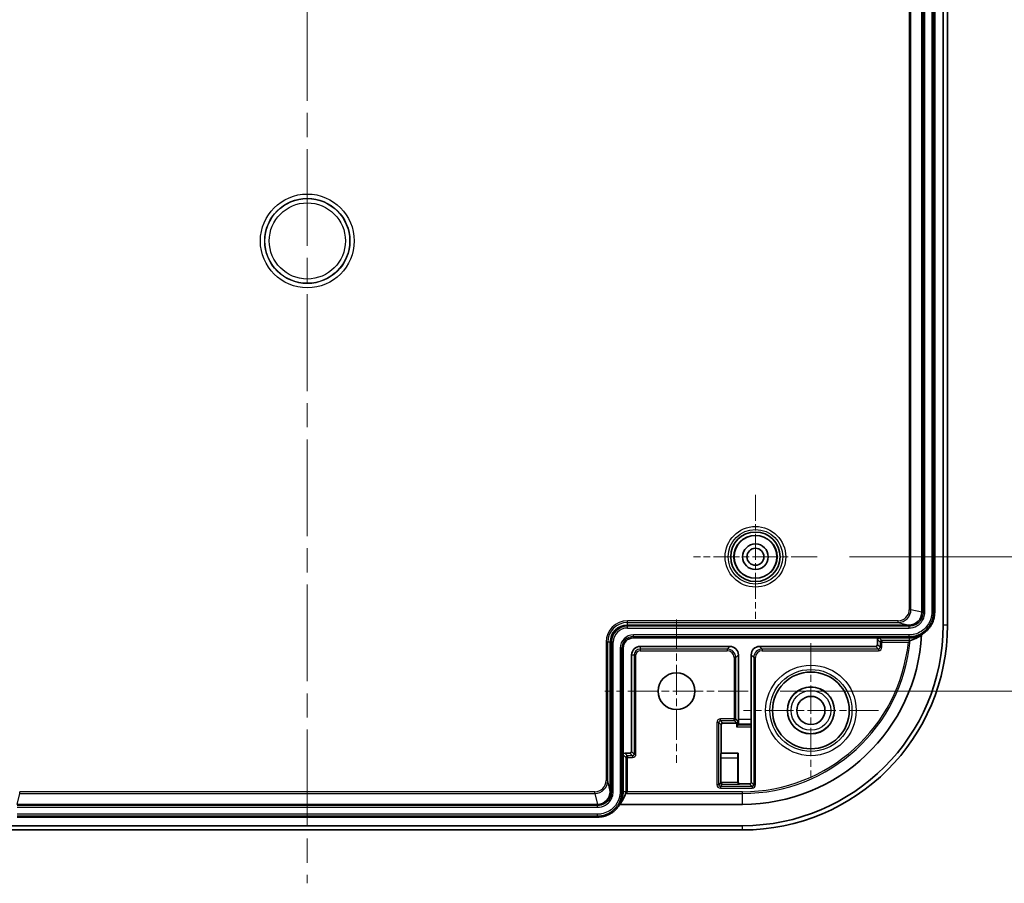
# Model space of a CAD drawing. Units: millimetres. Extents: x 29 to 3578, y 16 to 719.
# Drawn here: x 3277 to 3393, y 388 to 489 of the extents above; entities that cross this region are included whole.
import ezdxf

# ---------------------------------------------------------------- set-up
doc = ezdxf.new("R2010")
doc.units = ezdxf.units.MM
doc.header["$LTSCALE"] = 2
doc.linetypes.add('CHAIN', pattern=[0.3543, 0.2362, -0.0295, 0.0591, -0.0295])
doc.layers.get('Defpoints').update_dxf_attribs({"lineweight": 25})
for name, color, linetype, lineweight in [('Center Mark (ISO)', 131, 'Continuous', 18), ('Centerline (ISO)', 131, 'Continuous', 18), ('Dimension (ISO)', 7, 'Continuous', 18), ('Dimension (ISO) @ 1', 7, 'Continuous', 18), ('Visible (ISO)', 7, 'Continuous', 35), ('Visible Narrow (ISO)', 7, 'Continuous', 25)]:
    doc.layers.add(name, color=color, linetype=linetype, lineweight=lineweight)
doc.styles.add('Note Text (TK)', font='txt')
doc.dimstyles.new('Default - Method 1b (TK)', dxfattribs={"dimscale": 2, "dimtxt": 2.5, "dimasz": 2.5, "dimexe": 1, "dimexo": 1.5, "dimgap": 1, "dimtad": 1, "dimtoh": 1, "dimrnd": 1e-08, "dimdsep": 46, "dimtxsty": 'Note Text (TK)', "dimcen": 0.09, "dimdle": 5, "dimclrd": 100, "dimclre": 100, "dimclrt": 7, "dimadec": 1, "dimazin": 1, "dimtfac": 1, "dimtmove": 0, "dimatfit": 3, "dimfxl": 1, "dimtolj": 1, "dimlwd": -1, "dimlwe": -1, "dimarcsym": 0})

# ---------------------------------------------------------------- blocks, each defined once
blk = doc.blocks.new('*D172')
at = {"layer": 'Defpoints', "color": 0}
for p in [(3362.64, 587.97), (3362.64, 410.47), (3429.45, 410.47)]:
    blk.add_point(p, dxfattribs=at)
at = {"layer": 'Dimension (ISO)', "color": 100}
for p, q in [((3366.39, 587.97), (3431.95, 587.97)), ((3429.45, 581.72), (3429.45, 416.72)), ((3366.39, 410.47), (3431.95, 410.47))]:
    blk.add_line(p, q, dxfattribs=at)
for points in [[(3428.41, 581.72), (3430.49, 581.72), (3429.45, 587.97)], [(3428.41, 416.72), (3430.49, 416.72), (3429.45, 410.47)]]:
    blk.add_solid(points, dxfattribs=at)
at = {"layer": 'Dimension (ISO)', "color": 7, "insert": (3423.83, 491.53), "char_height": 6.25, "attachment_point": 4, "rotation": 90, "style": 'Note Text (TK)'}
blk.add_mtext('\\A1;177.5', dxfattribs=at)
blk = doc.blocks.new('*D173')
at = {"layer": 'Defpoints', "color": 0}
for p in [(3370.74, 572.22), (3370.74, 426.22), (3410.18, 426.22)]:
    blk.add_point(p, dxfattribs=at)
at = {"layer": 'Dimension (ISO)', "color": 100}
for p, q in [((3374.49, 572.22), (3412.68, 572.22)), ((3410.18, 565.97), (3410.18, 432.47)), ((3374.49, 426.22), (3412.68, 426.22))]:
    blk.add_line(p, q, dxfattribs=at)
for points in [[(3409.14, 565.97), (3411.22, 565.97), (3410.18, 572.22)], [(3409.14, 432.47), (3411.22, 432.47), (3410.18, 426.22)]]:
    blk.add_solid(points, dxfattribs=at)
at = {"layer": 'Dimension (ISO)', "color": 7, "insert": (3404.55, 493.13), "char_height": 6.25, "attachment_point": 4, "rotation": 90, "style": 'Note Text (TK)'}
blk.add_mtext('\\A1;146', dxfattribs=at)

msp = doc.modelspace()

# ---------------------------------------------------------------- linework, layer by layer
at = {"layer": 'Center Mark (ISO)', "linetype": 'CHAIN', "ltscale": 6.444903}
for p, q in [((3363.4862, 433.4653), (3363.4862, 418.9653)), ((3370.7362, 426.2153), (3356.2362, 426.2153))]:
    msp.add_line(p, q, dxfattribs=at)
at = {"layer": 'Center Mark (ISO)', "linetype": 'CHAIN', "ltscale": 7.467214}
for p, q in [((3354.2362, 418.8653), (3354.2362, 402.0653)), ((3362.6362, 410.4653), (3345.8362, 410.4653))]:
    msp.add_line(p, q, dxfattribs=at)
at = {"layer": 'Center Mark (ISO)', "linetype": 'CHAIN', "ltscale": 7.022731}
for p, q in [((3369.9862, 416.1153), (3369.9862, 400.3153)), ((3377.8862, 408.2153), (3362.0862, 408.2153))]:
    msp.add_line(p, q, dxfattribs=at)
at = {"layer": 'Centerline (ISO)', "linetype": 'CHAIN', "ltscale": 23.990969}
msp.add_line((3310.9862, 609.9653), (3310.9862, 387.9653), dxfattribs=at)
at = {"layer": 'Visible (ISO)'}
for p, q in [((3385.4862, 580.2153), (3385.4862, 418.2153)), ((3385.9862, 580.2153), (3385.9862, 418.2153)), ((3382.9862, 578.7152), (3382.9862, 419.7153)), ((3384.4862, 578.7152), (3384.4862, 419.7153)), ((3381.4862, 418.2153), (3348.4862, 418.2153)), ((3377.9862, 416.7153), (3349.1862, 416.7153)), ((3377.7862, 415.9153), (3377.7862, 416.5153)), ((3377.9862, 416.7153), (3381.4862, 416.7153)), ((3346.4862, 416.2153), (3346.4862, 398.7153)), ((3347.9862, 403.0153), (3347.9862, 415.5153)), ((3349.9862, 415.7153), (3360.4862, 415.7153)), ((3363.9861, 415.7153), (3377.5862, 415.7153)), ((3348.9862, 403.4153), (3348.9862, 414.7153)), ((3361.4862, 407.1386), (3361.4862, 414.7153)), ((3362.9862, 414.7153), (3362.9862, 407.1386)), ((3359.4731, 403.2022), (3359.4731, 406.5284)), ((3359.6731, 406.7284), (3361.2731, 406.7284)), ((3361.2731, 406.7284), (3361.2748, 406.7284)), ((3361.2748, 406.2949), (3361.4721, 406.4922)), ((3361.4825, 406.6454), (3361.4748, 406.4974)), ((3362.9898, 406.6454), (3362.9978, 406.4922)), ((3362.9993, 406.2949), (3362.9993, 399.8022)), ((3347.9862, 398.7153), (3347.9862, 403.0153)), ((3348.1862, 403.2153), (3348.7862, 403.2153)), ((3359.4399, 402.6734), (3359.4399, 399.769)), ((3359.4731, 403.2022), (3359.4443, 403.1733)), ((3361.4731, 403.2022), (3359.4731, 403.2022)), ((3361.4399, 402.6734), (3361.4399, 399.769)), ((3361.4443, 403.1733), (3361.4731, 403.2022)), ((3361.4731, 399.8022), (3361.4731, 403.2022)), ((3359.4399, 399.769), (3359.4399, 399.7673)), ((3361.4399, 399.769), (3361.4399, 399.7673)), ((3362.7993, 399.6022), (3361.6731, 399.6022)), ((3344.9861, 397.2153), (3276.9862, 397.2153)), ((3361.9862, 397.2153), (3347.5843, 397.2153)), ((3344.9861, 395.7153), (3276.9862, 395.7153)), ((3361.9862, 394.7153), (3259.9862, 394.7153)), ((3361.9862, 394.2153), (3259.9862, 394.2153))]:
    msp.add_line(p, q, dxfattribs=at)
for centre, radius in [((3363.4862, 426.2153), 2.8971), ((3363.4862, 426.2153), 2.5), ((3363.4862, 426.2153), 1.5), ((3363.4862, 426.2153), 1), ((3354.2362, 410.4653), 2.15), ((3369.9862, 408.2153), 4.5), ((3369.9862, 408.2153), 2.75), ((3369.9862, 408.2153), 1.65)]:
    msp.add_circle(centre, radius, dxfattribs=at)
for centre, radius, start, end in [((3348.4862, 416.2153), 2, 90, 180), ((3361.9862, 418.2153), 24, 270, 0), ((3361.9862, 418.2153), 23.5, 270, 0), ((3349.1862, 415.5153), 1.2, 90, 180), ((3361.9862, 418.2153), 21, 270, 356.956564), ((3381.4862, 419.7153), 3, 270, 299.348929), ((3349.9862, 414.7153), 1, 90, 180), ((3344.9862, 398.7153), 3, 330, 0)]:
    msp.add_arc(centre, radius, start, end, dxfattribs=at)
for centre, major_axis, ratio, start_param, end_param in [((3381.4862, 419.7233), (-1.1739, -0.934), 0.99983064, 0.89881811, 2.46928448), ((3381.4862, 419.7153), (0, -1.5001), 0.99996192, 0, 1.57079633), ((3377.9862, 416.5153), (-0.1414, 0.1414), 0.99992385, 5.49782522, 7.06854539), ((3360.4861, 414.7152), (0.7072, 0.7072), 0.99992385, 5.49782522, 7.06854539), ((3363.9862, 414.7152), (-0.7072, 0.7072), 0.99992385, 5.49782522, 7.06854539), ((3377.5862, 415.9153), (0.1414, -0.1414), 0.99992385, 5.49782522, 7.06854539), ((3359.6731, 406.5284), (-0.1414, 0.1414), 0.99992385, 5.49782522, 7.06854539), ((3361.2748, 406.9266), (0.1851, 0.0767), 0.9877345, 4.32403418, 5.88610386), ((3361.2748, 406.4977), (0.2, 0), 0.16734261, 6.11737903, 6.27445866), ((3361.4818, 407.1386), (0, -0.5), 0.00872687, 0.16580628, 1.57079633), ((3362.9905, 407.1386), (0, 0.5), 0.00872687, 1.57079633, 2.97578637), ((3362.9975, 406.2949), (0, 0.2), 0.00872687, 4.71238898, 6.11737902), ((3348.1862, 403.0153), (-0.1414, 0.1414), 0.99992385, 5.49782522, 7.06854539), ((3348.7862, 403.4153), (0.1414, -0.1414), 0.99992385, 5.49782522, 7.06854539), ((3359.4443, 402.6734), (0, -0.5), 0.00872687, 3.1503193, 4.71238898), ((3361.4443, 402.6734), (0, -0.5), 0.00872687, 3.1503193, 4.71238898), ((3359.6382, 399.7673), (0.0767, -0.1851), 0.9877345, 4.32403418, 5.88610386), ((3361.6382, 399.7673), (-0.0767, 0.1851), 0.9877345, 1.18244153, 2.74451121), ((3361.6731, 399.8022), (-0.1414, -0.1414), 0.99992385, 5.49782522, 7.06854539), ((3362.7993, 399.8022), (0.1414, -0.1414), 0.99992385, 5.49782522, 7.06854539), ((3344.9781, 398.7153), (0.934, 1.1739), 0.99983064, 3.81390082, 5.38436719), ((3344.9861, 398.7153), (1.5001, 0), 0.99996192, 4.71238898, 6.28318531), ((3344.9862, 399.5323), (0, 3.5426), 0.97303947, 3.99946026, 4.4156327)]:
    msp.add_ellipse(centre, major_axis=major_axis, ratio=ratio, start_param=start_param, end_param=end_param, dxfattribs=at)
for points, knots in [([(3384.4862, 419.7153), (3384.4862, 419.5844), (3384.4776, 419.4535), (3384.4605, 419.3237), (3384.4434, 419.194), (3384.4178, 419.0653), (3384.384, 418.9389), (3384.367, 418.8756), (3384.348, 418.813), (3384.327, 418.751), (3384.2849, 418.6271), (3384.2347, 418.5059), (3384.1768, 418.3885), (3384.1479, 418.3298), (3384.117, 418.272), (3384.0843, 418.2153), (3384.0188, 418.102), (3383.9459, 417.9929), (3383.8663, 417.889), (3383.8264, 417.8371), (3383.7849, 417.7865), (3383.7417, 417.7373), (3383.6554, 417.6389), (3383.5627, 417.5461), (3383.4642, 417.4598), (3383.415, 417.4166), (3383.3644, 417.3751), (3383.3125, 417.3352), (3383.2086, 417.2555), (3383.0996, 417.1827), (3382.9862, 417.1172), (3382.9764, 417.1115), (3382.9665, 417.1059), (3382.9566, 417.1003)], [-1.57079633, -1.57079633, -1.57079633, -1.57079633, -1.43989663, -1.43989663, -1.43989663, -1.30899694, -1.30899694, -1.30899694, -1.24354709, -1.24354709, -1.24354709, -1.1126474, -1.1126474, -1.1126474, -1.04719755, -1.04719755, -1.04719755, -0.91629786, -0.91629786, -0.91629786, -0.85084801, -0.85084801, -0.85084801, -0.71994832, -0.71994832, -0.71994832, -0.65449847, -0.65449847, -0.65449847, -0.52359878, -0.52359878, -0.52359878, -0.51222609, -0.51222609, -0.51222609, -0.51222609]), ([(3381.4019, 416.2116), (3381.4024, 416.212), (3381.4029, 416.2125), (3381.4313, 416.2381), (3381.4594, 416.2635), (3381.4862, 416.2878)], [-0.0002060686, -0.0002060686, -0.0002060686, -0.0002060686, 0, 0, 0.0112645051, 0.0112645051, 0.0112645051, 0.0112645051]), ([(3381.4862, 416.2878), (3381.5156, 416.3144), (3381.5418, 416.3386), (3381.5763, 416.3707), (3381.5882, 416.3819), (3381.6063, 416.399), (3381.613, 416.4053), (3381.6193, 416.4113), (3381.6208, 416.4127), (3381.622, 416.4139), (3381.6223, 416.4141), (3381.6224, 416.4142)], [-0.027119165, -0.027119165, -0.027119165, -0.027119165, -0.0163309508, -0.0163309508, -0.0098276087, -0.0098276087, -0.0042371688, -0.0042371688, -0.0016604462, -0.0016604462, -0.0005825524, -0.0005825524, -0.0005825524, -0.0005825524]), ([(3348.2828, 398.4966), (3348.2831, 398.4969), (3348.2837, 398.4975), (3348.287, 398.5006), (3348.2908, 398.5041), (3348.3045, 398.517), (3348.3173, 398.5291), (3348.3504, 398.5605), (3348.3699, 398.5791), (3348.4214, 398.6289), (3348.4555, 398.6623), (3348.4892, 398.6958), (3348.4895, 398.6961), (3348.4898, 398.6965)], [-0.0393220882, -0.0393220882, -0.0393220882, -0.0393220882, -0.0368924111, -0.0368924111, -0.0318483701, -0.0318483701, -0.0231618748, -0.0231618748, -0.014100693, -0.014100693, 0, 0, 0.0001434327, 0.0001434327, 0.0001434327, 0.0001434327]), ([(3347.5843, 397.2153), (3347.5843, 397.2153), (3347.5842, 397.2153), (3347.5842, 397.2152), (3347.5188, 397.1019), (3347.4459, 396.9928), (3347.3662, 396.889), (3347.3264, 396.837), (3347.2848, 396.7864), (3347.2417, 396.7372), (3347.1554, 396.6388), (3347.0626, 396.546), (3346.9642, 396.4597), (3346.915, 396.4166), (3346.8644, 396.375), (3346.8124, 396.3352), (3346.7086, 396.2555), (3346.5995, 396.1826), (3346.4861, 396.1172), (3346.4295, 396.0845), (3346.3717, 396.0536), (3346.313, 396.0246), (3346.1956, 395.9667), (3346.0744, 395.9165), (3345.9504, 395.8745), (3345.8885, 395.8534), (3345.8258, 395.8344), (3345.7626, 395.8175), (3345.6361, 395.7836), (3345.5075, 395.758), (3345.3777, 395.7409), (3345.2479, 395.7238), (3345.117, 395.7153), (3344.9861, 395.7153)], [-5.75959608, -5.75959608, -5.75959608, -5.75959608, -5.75958653, -5.75958653, -5.75958653, -5.62868684, -5.62868684, -5.62868684, -5.56323699, -5.56323699, -5.56323699, -5.4323373, -5.4323373, -5.4323373, -5.36688745, -5.36688745, -5.36688745, -5.23598776, -5.23598776, -5.23598776, -5.17053791, -5.17053791, -5.17053791, -5.03963822, -5.03963822, -5.03963822, -4.97418837, -4.97418837, -4.97418837, -4.84328867, -4.84328867, -4.84328867, -4.71238898, -4.71238898, -4.71238898, -4.71238898])]:
    msp.add_open_spline(points, degree=3, knots=knots, dxfattribs=at)
for points in [[(3382.956, 417.0906), (3382.5196, 416.736), (3382.0523, 416.5285), (3381.6226, 416.4144)], [(3381.6226, 416.4144), (3381.6226, 416.4144), (3381.6225, 416.4143), (3381.6224, 416.4142)], [(3348.2828, 398.4966), (3348.2827, 398.4965), (3348.2827, 398.4965), (3348.2826, 398.4964)]]:
    msp.add_open_spline(points, degree=3, dxfattribs=at)
at = {"layer": 'Visible Narrow (ISO)'}
for p, q in [((3381.505, 578.4119), (3381.505, 420.0186)), ((3381.7048, 420.0186), (3381.7048, 578.4119)), ((3383.1334, 578.7152), (3383.1334, 419.7153)), ((3383.3303, 419.7153), (3383.3303, 578.7152)), ((3384.142, 578.7152), (3384.142, 419.7153)), ((3384.339, 419.7153), (3384.339, 578.7152)), ((3381.7048, 420.0186), (3381.505, 420.0186)), ((3382.9862, 419.7231), (3381.7048, 420.0186)), ((3383.3303, 419.7153), (3383.1334, 419.7153)), ((3384.339, 419.7153), (3384.142, 419.7153)), ((3380.2045, 418.719), (3348.4862, 418.719)), ((3348.4862, 418.519), (3348.4862, 418.719)), ((3348.4862, 418.519), (3380.2045, 418.519)), ((3348.4862, 418.2153), (3348.4862, 418.519)), ((3348.4862, 418.2153), (3348.4862, 418.0681)), ((3348.4862, 417.8711), (3348.4862, 418.0681)), ((3381.4862, 418.0681), (3348.4862, 418.0681)), ((3348.4862, 417.8711), (3381.4862, 417.8711)), ((3380.2045, 418.519), (3380.2045, 418.719)), ((3380.2045, 418.519), (3381.4862, 418.2234)), ((3381.4862, 418.2234), (3381.4862, 418.2153)), ((3381.4862, 418.2153), (3381.4862, 418.0681)), ((3381.4862, 417.8711), (3381.4862, 418.0681)), ((3385.9862, 418.2153), (3385.4862, 418.2153)), ((3381.4862, 417.0594), (3349.1862, 417.0594)), ((3349.1862, 416.8625), (3349.1862, 417.0594)), ((3349.1862, 416.7153), (3349.1862, 416.8625)), ((3349.1862, 416.8625), (3381.4862, 416.8625)), ((3377.7862, 416.5153), (3378.0899, 416.2116)), ((3378.2899, 416.4116), (3377.9862, 416.7153)), ((3381.4862, 416.8625), (3381.4862, 417.0594)), ((3381.4862, 416.7153), (3381.4862, 416.8625)), ((3381.4862, 416.7153), (3381.4862, 416.4116)), ((3345.9825, 416.2153), (3345.9825, 399.997)), ((3346.1825, 416.2153), (3345.9825, 416.2153)), ((3346.1825, 399.997), (3346.1825, 416.2153)), ((3346.4862, 416.2153), (3346.1825, 416.2153)), ((3346.4862, 416.2153), (3346.6334, 416.2153)), ((3346.8303, 416.2153), (3346.6334, 416.2153)), ((3346.6334, 416.2153), (3346.6334, 398.7153)), ((3346.8303, 398.7153), (3346.8303, 416.2153)), ((3347.642, 415.5153), (3347.642, 398.7153)), ((3347.839, 415.5153), (3347.642, 415.5153)), ((3347.9862, 415.5153), (3347.839, 415.5153)), ((3347.839, 398.7153), (3347.839, 415.5153)), ((3349.9862, 415.7153), (3349.9862, 415.4116)), ((3349.9862, 415.4116), (3349.9862, 415.2116)), ((3360.1825, 415.4116), (3349.9862, 415.4116)), ((3360.4862, 415.7153), (3360.1825, 415.4116)), ((3360.1825, 415.4116), (3360.1825, 415.2116)), ((3364.2899, 415.4116), (3363.9861, 415.7153)), ((3364.2899, 415.4116), (3364.2899, 415.2116)), ((3377.8899, 415.4116), (3364.2899, 415.4116)), ((3377.5862, 415.7153), (3377.8899, 415.4116)), ((3378.0899, 415.6116), (3377.7862, 415.9153)), ((3377.8899, 415.4116), (3377.8899, 415.2116)), ((3378.2899, 416.2116), (3378.0899, 416.2116)), ((3378.0899, 416.2116), (3378.0899, 415.6116)), ((3378.0899, 415.6116), (3378.2899, 415.6116)), ((3381.4862, 416.4116), (3378.2899, 416.4116)), ((3378.2899, 416.4116), (3378.2899, 416.2116)), ((3378.2899, 416.2116), (3381.4019, 416.2116)), ((3378.2899, 415.6116), (3378.2899, 416.2116)), ((3381.4862, 416.4116), (3381.4862, 416.2878)), ((3348.9862, 414.7153), (3349.2899, 414.7153)), ((3349.2899, 414.7153), (3349.4899, 414.7153)), ((3349.2899, 414.7153), (3349.2899, 403.1116)), ((3349.4899, 403.1116), (3349.4899, 414.7153)), ((3349.9862, 415.2116), (3360.1825, 415.2116)), ((3360.9825, 414.4116), (3360.9825, 407.219)), ((3361.1825, 414.4116), (3360.9825, 414.4116)), ((3361.1825, 414.4116), (3361.4862, 414.7153)), ((3361.1825, 407.219), (3361.1825, 414.4116)), ((3362.9862, 414.7153), (3363.2899, 414.4116)), ((3363.2899, 414.4116), (3363.4899, 414.4116)), ((3363.2899, 414.4116), (3363.2899, 399.5116)), ((3363.4899, 399.5116), (3363.4899, 414.4116)), ((3364.2899, 415.2116), (3377.8899, 415.2116)), ((3360.9825, 407.219), (3359.3825, 407.219)), ((3359.3825, 407.019), (3359.3825, 407.219)), ((3360.9825, 407.019), (3360.9825, 407.219)), ((3360.9825, 407.219), (3361.1825, 407.219)), ((3361.4748, 406.9266), (3361.1825, 407.219)), ((3358.9825, 406.819), (3358.9825, 399.5116)), ((3359.1825, 406.819), (3358.9825, 406.819)), ((3359.1825, 399.5116), (3359.1825, 406.819)), ((3359.1825, 406.819), (3359.4731, 406.5284)), ((3359.3825, 407.019), (3360.9825, 407.019)), ((3359.6731, 406.7284), (3359.3825, 407.019)), ((3360.9825, 407.019), (3361.2731, 406.7284)), ((3361.2748, 406.7284), (3361.2748, 406.2949)), ((3361.2748, 406.2949), (3362.9993, 406.2949)), ((3362.9978, 406.4922), (3361.4721, 406.4922)), ((3361.4748, 406.4974), (3361.4748, 406.9266)), ((3361.4825, 406.6454), (3362.9898, 406.6454)), ((3362.9862, 407.1386), (3361.4862, 407.1386)), ((3347.9862, 403.0153), (3348.2899, 402.7116)), ((3348.4899, 402.9116), (3348.1862, 403.2153)), ((3348.4899, 402.7116), (3348.2899, 402.7116)), ((3348.2899, 402.7116), (3348.2899, 398.7153)), ((3348.4899, 402.9116), (3348.4899, 402.7116)), ((3349.0899, 402.9116), (3348.4899, 402.9116)), ((3348.4899, 402.7116), (3349.0899, 402.7116)), ((3348.4899, 398.7153), (3348.4899, 402.7116)), ((3348.7862, 403.2153), (3349.0899, 402.9116)), ((3349.2899, 403.1116), (3348.9862, 403.4153)), ((3349.0899, 402.9116), (3349.0899, 402.7116)), ((3349.2899, 403.1116), (3349.4899, 403.1116)), ((3359.4399, 402.6734), (3361.4399, 402.6734)), ((3361.4443, 403.1733), (3359.4443, 403.1733)), ((3346.1825, 399.997), (3345.9825, 399.997)), ((3346.4781, 398.7153), (3346.1825, 399.997)), ((3359.1825, 399.5116), (3358.9825, 399.5116)), ((3359.4399, 399.769), (3359.1825, 399.5116)), ((3359.3825, 399.3116), (3359.6382, 399.5673)), ((3359.3825, 399.3116), (3359.3825, 399.1116)), ((3363.0899, 399.3116), (3359.3825, 399.3116)), ((3361.4399, 399.7673), (3359.4399, 399.7673)), ((3359.6382, 399.5673), (3361.6382, 399.5673)), ((3361.4731, 399.8022), (3361.4399, 399.769)), ((3361.6382, 399.5673), (3361.6731, 399.6022)), ((3362.7993, 399.6022), (3363.0899, 399.3116)), ((3363.2899, 399.5116), (3362.9993, 399.8022)), ((3363.0899, 399.3116), (3363.0899, 399.1116)), ((3363.2899, 399.5116), (3363.4899, 399.5116)), ((3276.994, 397.2153), (3277.2895, 398.4966)), ((3344.6829, 398.6965), (3277.2895, 398.6965)), ((3277.2895, 398.4966), (3277.2895, 398.6965)), ((3277.2895, 398.4966), (3344.6829, 398.4966)), ((3344.6829, 398.4966), (3344.6829, 398.6965)), ((3344.6829, 398.4966), (3344.9784, 397.2153)), ((3346.4862, 398.7153), (3346.4781, 398.7153)), ((3346.8303, 398.7153), (3346.6334, 398.7153)), ((3347.839, 398.7153), (3347.642, 398.7153)), ((3347.9862, 398.7153), (3348.2899, 398.7153)), ((3348.2828, 398.4966), (3361.9862, 398.4966)), ((3348.2899, 398.7153), (3348.4899, 398.7153)), ((3361.9862, 398.6965), (3348.4898, 398.6965)), ((3359.3825, 399.1116), (3363.0899, 399.1116)), ((3361.9862, 398.4966), (3361.9862, 398.6965)), ((3361.9862, 397.2153), (3361.9862, 398.4966)), ((3344.9861, 397.0681), (3276.9862, 397.0681)), ((3276.9862, 396.8711), (3344.9861, 396.8711)), ((3344.9861, 397.2153), (3344.9861, 397.0681)), ((3344.9861, 396.8711), (3344.9861, 397.0681)), ((3344.9861, 396.0594), (3276.9862, 396.0594)), ((3276.9862, 395.8625), (3344.9861, 395.8625)), ((3344.9861, 395.8625), (3344.9861, 396.0594)), ((3344.9861, 395.7153), (3344.9861, 395.8625)), ((3361.9862, 394.2153), (3361.9862, 394.7153))]:
    msp.add_line(p, q, dxfattribs=at)
for centre, radius in [((3310.9862, 463.2153), 5.4957), ((3310.9862, 463.2153), 4.9957), ((3310.9862, 463.2153), 4.9607), ((3310.9862, 463.2153), 4.4607), ((3363.4862, 426.2153), 3.547), ((3363.4862, 426.2153), 3.197), ((3363.4862, 426.2153), 3.1965), ((3363.4862, 426.2153), 2.5472), ((3369.9862, 408.2153), 5.3011), ((3369.9862, 408.2153), 4.8011), ((3369.9862, 408.2153), 2.7286), ((3369.9862, 408.2153), 2.3288)]:
    msp.add_circle(centre, radius, dxfattribs=at)
for centre, radius, start, end in [((3348.4862, 416.2153), 2.5037, 90, 180), ((3348.4862, 416.2153), 2.3037, 90, 180), ((3348.4862, 416.2153), 1.8528, 90, 180), ((3348.4862, 416.2153), 1.6559, 90, 180), ((3349.1862, 415.5153), 1.5441, 90, 180), ((3349.1862, 415.5153), 1.3472, 90, 180), ((3349.9862, 414.7153), 0.6963, 90, 180), ((3361.9862, 418.2153), 19.7186, 270, 354.75949), ((3361.9862, 418.2153), 19.5188, 270, 354.107919), ((3378.2899, 416.2116), 0.2, 90, 179.995637), ((3381.4862, 419.7153), 3.3037, 270, 272.367278), ((3349.9862, 414.7153), 0.4963, 90, 180), ((3360.9825, 407.219), 0.2, 270, 359.995637), ((3348.4899, 402.7116), 0.2, 90, 179.995637), ((3344.9862, 398.7153), 3.3037, 356.201417, 0), ((3344.9862, 398.7153), 3.5037, 359.692708, 0)]:
    msp.add_arc(centre, radius, start, end, dxfattribs=at)
for centre, major_axis, ratio, start_param, end_param in [((3380.204, 420.019), (1.2677, -0.2924), 0.99924692, 4.93922888, 6.50969525), ((3380.204, 420.019), (1.4624, -0.3373), 0.99944756, 4.93922888, 6.50969525), ((3360.1825, 414.4115), (0.7071, 0.7071), 0.99995431, 5.49782522, 7.06854539), ((3364.2899, 414.4115), (-0.7071, 0.7071), 0.99995431, 5.49782522, 7.06854539), ((3377.8899, 415.6116), (0.2829, -0.2829), 0.99992385, 5.49782522, 7.06854539), ((3377.8899, 415.6116), (0.1415, -0.1415), 0.99977159, 5.49782522, 7.06854539), ((3360.1825, 414.4115), (0.5657, 0.5657), 0.99992385, 5.49782522, 7.06854539), ((3364.2899, 414.4115), (-0.5657, 0.5657), 0.99992385, 5.49782522, 7.06854539), ((3359.3825, 406.819), (-0.2829, 0.2829), 0.99992385, 5.49782522, 7.06854539), ((3359.3825, 406.819), (-0.1415, 0.1415), 0.99977159, 5.49782522, 7.06854539), ((3349.0899, 403.1116), (0.2829, -0.2829), 0.99992385, 5.49782522, 7.06854539), ((3349.0899, 403.1116), (0.1415, -0.1415), 0.99977159, 5.49782522, 7.06854539), ((3344.6824, 399.9974), (0.2924, -1.2677), 0.99924692, 6.05667536, 7.62714173), ((3344.6824, 399.9974), (0.3373, -1.4624), 0.99944756, 6.05667536, 7.62714173), ((3359.3825, 399.5116), (-0.2829, -0.2829), 0.99992385, 5.49782522, 7.06854539), ((3359.3825, 399.5116), (-0.1415, -0.1415), 0.99977159, 5.49782522, 7.06854539), ((3363.0899, 399.5116), (0.2829, -0.2829), 0.99992385, 5.49782522, 7.06854539), ((3363.0899, 399.5116), (0.1415, -0.1415), 0.99977159, 5.49782522, 7.06854539)]:
    msp.add_ellipse(centre, major_axis=major_axis, ratio=ratio, start_param=start_param, end_param=end_param, dxfattribs=at)
for points, knots in [([(3381.4862, 417.8711), (3381.5679, 417.8711), (3381.6496, 417.8766), (3382.0514, 417.9303), (3382.3602, 418.0595), (3382.8129, 418.4104), (3382.9782, 418.6032), (3383.1919, 418.9885), (3383.2584, 419.1706), (3383.3186, 419.4759), (3383.3303, 419.5956), (3383.3303, 419.7153)], [-0.289671876, -0.289671876, -0.289671876, -0.289671876, -0.265163226, -0.265163226, -0.1680612, -0.1680612, -0.093367333, -0.093367333, -0.035910513, -0.035910513, 0, 0, 0, 0]), ([(3383.1334, 419.7153), (3383.1334, 419.6084), (3383.1229, 419.5015), (3383.0691, 419.2287), (3383.0097, 419.0661), (3382.8189, 418.722), (3382.6712, 418.5497), (3382.2669, 418.2363), (3381.991, 418.1209), (3381.6321, 418.0729), (3381.5592, 418.0681), (3381.4862, 418.0681)], [0, 0, 0, 0, 0.035910513, 0.035910513, 0.093367333, 0.093367333, 0.1680612, 0.1680612, 0.265163226, 0.265163226, 0.289671876, 0.289671876, 0.289671876, 0.289671876]), ([(3384.142, 419.7153), (3384.142, 419.4501), (3384.102, 419.1849), (3383.8985, 418.526), (3383.6743, 418.1514), (3382.9956, 417.4639), (3382.4945, 417.1993), (3381.8048, 417.0738), (3381.6455, 417.0594), (3381.4862, 417.0594)], [0, 0, 0, 0, 0.079572321, 0.079572321, 0.206888036, 0.206888036, 0.369390032, 0.369390032, 0.417185238, 0.417185238, 0.417185238, 0.417185238]), ([(3381.4862, 416.8625), (3381.6573, 416.8625), (3381.8285, 416.8779), (3382.5692, 417.0127), (3383.1076, 417.297), (3383.8366, 418.0354), (3384.0774, 418.4378), (3384.296, 419.1456), (3384.339, 419.4304), (3384.339, 419.7153)], [-0.417185238, -0.417185238, -0.417185238, -0.417185238, -0.369390032, -0.369390032, -0.206888036, -0.206888036, -0.079572321, -0.079572321, 0, 0, 0, 0]), ([(3344.9861, 396.8711), (3345.0679, 396.8711), (3345.1497, 396.8766), (3345.5515, 396.9303), (3345.8604, 397.0595), (3346.3129, 397.4104), (3346.4783, 397.6033), (3346.6919, 397.9885), (3346.7584, 398.1705), (3346.8186, 398.4759), (3346.8303, 398.5956), (3346.8303, 398.7153)], [-0.289671876, -0.289671876, -0.289671876, -0.289671876, -0.265139025, -0.265139025, -0.168045861, -0.168045861, -0.093358812, -0.093358812, -0.035907235, -0.035907235, 0, 0, 0, 0]), ([(3346.6334, 398.7153), (3346.6334, 398.6084), (3346.6229, 398.5015), (3346.5691, 398.2287), (3346.5097, 398.0661), (3346.3189, 397.722), (3346.1712, 397.5498), (3345.767, 397.2364), (3345.4911, 397.121), (3345.1322, 397.073), (3345.0592, 397.0681), (3344.9861, 397.0681)], [0, 0, 0, 0, 0.035907235, 0.035907235, 0.093358812, 0.093358812, 0.168045861, 0.168045861, 0.265139025, 0.265139025, 0.289671876, 0.289671876, 0.289671876, 0.289671876]), ([(3347.642, 398.7153), (3347.642, 398.45), (3347.602, 398.1849), (3347.3985, 397.526), (3347.1744, 397.1515), (3346.4957, 396.464), (3345.9946, 396.1993), (3345.3049, 396.0738), (3345.1455, 396.0594), (3344.9861, 396.0594)], [0, 0, 0, 0, 0.079567107, 0.079567107, 0.206874478, 0.206874478, 0.369366982, 0.369366982, 0.417185238, 0.417185238, 0.417185238, 0.417185238]), ([(3344.9861, 395.8625), (3345.1574, 395.8625), (3345.3286, 395.8779), (3346.0694, 396.0128), (3346.6077, 396.2971), (3347.3366, 397.0355), (3347.5774, 397.4378), (3347.796, 398.1455), (3347.839, 398.4304), (3347.839, 398.7153)], [-0.417185238, -0.417185238, -0.417185238, -0.417185238, -0.369366982, -0.369366982, -0.206874478, -0.206874478, -0.079567107, -0.079567107, 0, 0, 0, 0])]:
    msp.add_open_spline(points, degree=3, knots=knots, dxfattribs=at)
for points in [[(3382.9862, 419.7153), (3383.0352, 419.7153), (3383.0843, 419.7153), (3383.1334, 419.7153)], [(3384.4862, 419.7153), (3384.4371, 419.7153), (3384.3881, 419.7153), (3384.339, 419.7153)], [(3346.4862, 398.7153), (3346.5352, 398.7153), (3346.5843, 398.7153), (3346.6334, 398.7153)], [(3347.9862, 398.7153), (3347.9371, 398.7153), (3347.8881, 398.7153), (3347.839, 398.7153)]]:
    msp.add_open_spline(points, degree=3, dxfattribs=at)

# ---------------------------------------------------------------- dimensions: what is measured, and where the dimension line sits
at = {"layer": 'Dimension (ISO) @ 1', "color": 100}
for base, p1, p2, picture, middle in [((3429.4533, 410.4653), (3362.6362, 587.9653), (3362.6362, 410.4653), '*D172', (3429.4533, 500.8342)), ((3410.1772, 426.2153), (3370.7362, 572.2153), (3370.7362, 426.2153), '*D173', (3410.1772, 499.2153))]:
    dim = msp.add_linear_dim(base=base, p1=p1, p2=p2, angle=90, dimstyle='Default - Method 1b (TK)', override={"dimscale": 1, "dimtxt": 6.25, "dimasz": 6.25, "dimexe": 2.5, "dimexo": 3.75, "dimgap": 2.5, "dimtoh": 0, "dimdec": 2, "dimcen": 0.225, "dimtp": 0, "dimtm": 0, "dimtdec": 2, "dimtix": 0, "dimtofl": 0, "dimtmove": 0, "dimatfit": 1}, dxfattribs=at)
    dim.commit()
    dim.dimension.update_dxf_attribs({"geometry": picture, "text_midpoint": middle, "dimtype": 160})

doc.saveas('drawing.dxf')
